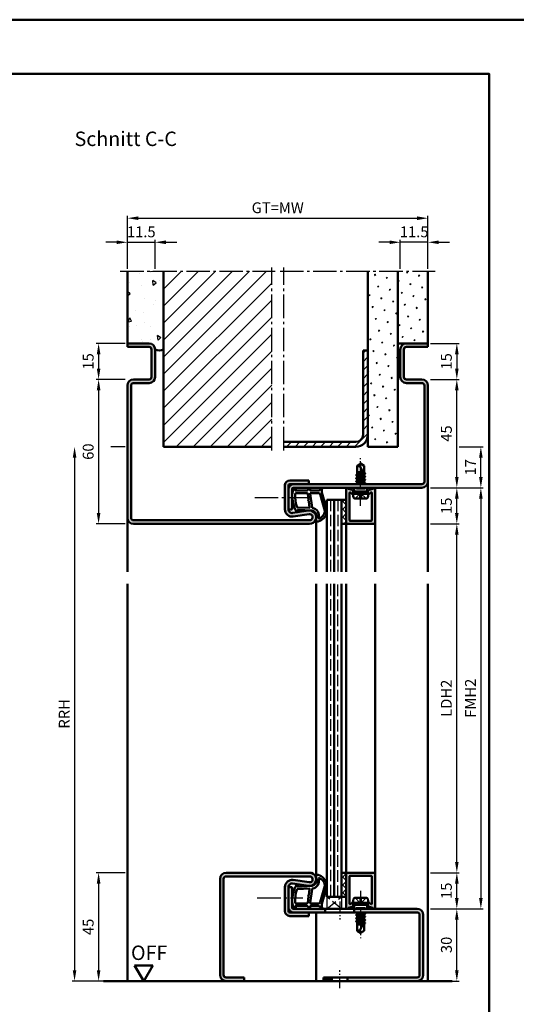
# Model space of a CAD drawing. Units: millimetres. Extents: x 0 to 5670, y -31 to 668.
# Drawn here: x 2617 to 2824, y 259 to 668 of the extents above; entities that cross this region are included whole.
import ezdxf

# ---------------------------------------------------------------- set-up
doc = ezdxf.new("R2010")
doc.units = ezdxf.units.MM
for name, pattern in [('AM_DIN_F_W050', [6.25, 4.75, -1.5]), ('AM_DIN_G_W050', [13.75, 9.75, -1.5, 1, -1.5]), ('AM_DIN_G_W050x2', [6.875, 4.75, -0.875, 0.375, -0.875])]:
    doc.linetypes.add(name, pattern=pattern)
for name, color, linetype, lineweight in [('AM_0', 7, 'Continuous', 50), ('AM_1', 14, 'Continuous', 50), ('AM_3', 6, 'AM_DIN_F_W050', 25), ('AM_5', 3, 'Continuous', 25), ('AM_7', 4, 'AM_DIN_G_W050', 25), ('AM_8', 1, 'Continuous', 25), ('AM_BOR', 7, 'Continuous', 50)]:
    doc.layers.add(name, color=color, linetype=linetype, lineweight=lineweight)
doc.layers.add('AM_12', color=7, linetype='Continuous', lineweight=50, plot=False)
doc.styles.get("Standard").update_dxf_attribs({"font": 'ISOCP.SHX'})
doc.dimstyles.new('AM_DIN$0', dxfattribs={"dimtxt": 4.5, "dimasz": 4.5, "dimexe": 1, "dimexo": 1, "dimgap": 1.5, "dimtad": 1, "dimdsep": 46, "dimtxsty": 'Standard', "dimcen": 0, "dimclrd": 256, "dimclre": 256, "dimclrt": 2, "dimazin": 2, "dimtp": 0.1, "dimtm": 0.1, "dimtfac": 0.71, "dimtmove": 0, "dimatfit": 3, "dimfxl": 0, "dimlwd": -1, "dimlwe": -1, "dimarcsym": 0})
pattern_1 = [(135, (825.9464, 1020.9957), (-1.6263456, -1.6263456), []), (225, (825.9464, 1020.9957), (1.6263456, -1.6263456), [])]
pattern_2 = [(45, (825.9464, 352.7457), (-1.314801, 4.906903), [0.635, -4.445]), (135, (826.171, 352.9702), (-4.9069032, 1.3148007), [0.3175, -8.481318]), (135, (826.227, 353.0263), (-4.9069032, 1.3148007), [0.254, -8.544818]), (135, (826.1148, 352.914), (-4.9069032, 1.3148007), [0.254, -8.544818]), (105, (826.283, 353.0824), (-4.906903, 1.314801), [0.2032, -4.8768]), (165, (826.0586, 352.858), (-3.592102, -3.592102), [0.2032, -4.8768])]

# ---------------------------------------------------------------- blocks, each defined once
blk = doc.blocks.new('*D324')
at = {"layer": 'AM_5', "linetype": 'ByBlock'}
for p, q in [((2661, 313.75), (2649, 313.75)), ((2650, 309.25), (2650, 273.25)), ((2661, 268.75), (2649, 268.75))]:
    blk.add_line(p, q, dxfattribs=at)
at = {"layer": 'AM_5'}
for points in [[(2649.25, 309.25), (2650.75, 309.25), (2650, 313.75)], [(2649.25, 273.25), (2650.75, 273.25), (2650, 268.75)]]:
    blk.add_solid(points, dxfattribs=at)
at = {"layer": 'Defpoints', "color": 0}
for p in [(2662, 313.75), (2650, 268.75), (2662, 268.75)]:
    blk.add_point(p, dxfattribs=at)
at = {"layer": 'AM_5', "color": 2, "insert": (2646.25, 291.25), "char_height": 4.5, "attachment_point": 5, "rotation": 90}
blk.add_mtext('45', dxfattribs=at)
blk = doc.blocks.new('*D325')
at = {"layer": 'AM_5', "linetype": 'ByBlock'}
for p, q in [((2788, 298.75), (2800, 298.75)), ((2799, 273.25), (2799, 294.25)), ((2788, 268.75), (2800, 268.75))]:
    blk.add_line(p, q, dxfattribs=at)
at = {"layer": 'AM_5'}
for points in [[(2798.25, 294.25), (2799.75, 294.25), (2799, 298.75)], [(2798.25, 273.25), (2799.75, 273.25), (2799, 268.75)]]:
    blk.add_solid(points, dxfattribs=at)
at = {"layer": 'Defpoints', "color": 0}
for p in [(2787, 298.75), (2799, 298.75), (2787, 268.75)]:
    blk.add_point(p, dxfattribs=at)
at = {"layer": 'AM_5', "color": 2, "insert": (2795.25, 283.75), "char_height": 4.5, "attachment_point": 5, "rotation": 90}
blk.add_mtext('30', dxfattribs=at)
blk = doc.blocks.new('*D326')
at = {"layer": 'AM_5', "linetype": 'ByBlock'}
for p, q in [((2788, 313.75), (2800, 313.75)), ((2799, 303.25), (2799, 309.25)), ((2788, 298.75), (2800, 298.75))]:
    blk.add_line(p, q, dxfattribs=at)
at = {"layer": 'AM_5'}
for points in [[(2798.25, 309.25), (2799.75, 309.25), (2799, 313.75)], [(2798.25, 303.25), (2799.75, 303.25), (2799, 298.75)]]:
    blk.add_solid(points, dxfattribs=at)
at = {"layer": 'Defpoints', "color": 0}
for p in [(2787, 313.75), (2799, 313.75), (2787, 298.75)]:
    blk.add_point(p, dxfattribs=at)
at = {"layer": 'AM_5', "color": 2, "insert": (2795.25, 306.25), "char_height": 4.5, "attachment_point": 5, "rotation": 90}
blk.add_mtext('15', dxfattribs=at)
blk = doc.blocks.new('*D327')
at = {"layer": 'AM_5', "linetype": 'ByBlock'}
for p, q in [((2788, 458.75), (2800, 458.75)), ((2799, 318.25), (2799, 454.25)), ((2788, 313.75), (2800, 313.75))]:
    blk.add_line(p, q, dxfattribs=at)
at = {"layer": 'AM_5'}
for points in [[(2798.25, 454.25), (2799.75, 454.25), (2799, 458.75)], [(2798.25, 318.25), (2799.75, 318.25), (2799, 313.75)]]:
    blk.add_solid(points, dxfattribs=at)
at = {"layer": 'Defpoints', "color": 0}
for p in [(2787, 458.75), (2799, 458.75), (2787, 313.75)]:
    blk.add_point(p, dxfattribs=at)
at = {"layer": 'AM_5', "color": 2, "insert": (2795.22, 386.25), "char_height": 4.5, "attachment_point": 5, "rotation": 90}
blk.add_mtext('LDH2', dxfattribs=at)
blk = doc.blocks.new('*D328')
at = {"layer": 'AM_5', "linetype": 'ByBlock'}
for p, q in [((2788, 473.75), (2810, 473.75)), ((2809, 469.25), (2809, 303.25)), ((2788, 298.75), (2810, 298.75))]:
    blk.add_line(p, q, dxfattribs=at)
at = {"layer": 'AM_5'}
for points in [[(2808.25, 469.25), (2809.75, 469.25), (2809, 473.75)], [(2808.25, 303.25), (2809.75, 303.25), (2809, 298.75)]]:
    blk.add_solid(points, dxfattribs=at)
at = {"layer": 'Defpoints', "color": 0}
for p in [(2787, 473.75), (2787, 298.75), (2809, 298.75)]:
    blk.add_point(p, dxfattribs=at)
at = {"layer": 'AM_5', "color": 2, "insert": (2805.25, 386.25), "char_height": 4.5, "attachment_point": 5, "rotation": 90}
blk.add_mtext('FMH2', dxfattribs=at)
blk = doc.blocks.new('DIN_A3_BOS')
at = {"layer": 'AM_12'}
blk.add_lwpolyline([(0, 0), (420, 0), (420, 297), (0, 297)], close=True, dxfattribs=at)
at = {"layer": 'AM_BOR'}
blk.add_lwpolyline([(20, 10), (410, 10), (410, 287), (20, 287)], close=True, dxfattribs=at)
blk = doc.blocks.new('*D353')
at = {"layer": 'AM_5', "linetype": 'ByBlock'}
for p, q in [((2661, 518.75), (2649, 518.75)), ((2650, 514.25), (2650, 463.25)), ((2661, 458.75), (2649, 458.75))]:
    blk.add_line(p, q, dxfattribs=at)
at = {"layer": 'AM_5'}
for points in [[(2649.25, 514.25), (2650.75, 514.25), (2650, 518.75)], [(2649.25, 463.25), (2650.75, 463.25), (2650, 458.75)]]:
    blk.add_solid(points, dxfattribs=at)
at = {"layer": 'Defpoints', "color": 0}
for p in [(2662, 518.75), (2650, 458.75), (2662, 458.75)]:
    blk.add_point(p, dxfattribs=at)
at = {"layer": 'AM_5', "color": 2, "insert": (2646.25, 488.75), "char_height": 4.5, "attachment_point": 5, "rotation": 90}
blk.add_mtext('60', dxfattribs=at)
blk = doc.blocks.new('*D341')
at = {"layer": 'AM_5', "linetype": 'ByBlock'}
for p, q in [((2788, 473.75), (2800, 473.75)), ((2799, 463.25), (2799, 469.25)), ((2788, 458.75), (2800, 458.75))]:
    blk.add_line(p, q, dxfattribs=at)
at = {"layer": 'AM_5'}
for points in [[(2798.25, 469.25), (2799.75, 469.25), (2799, 473.75)], [(2798.25, 463.25), (2799.75, 463.25), (2799, 458.75)]]:
    blk.add_solid(points, dxfattribs=at)
at = {"layer": 'Defpoints', "color": 0}
for p in [(2787, 473.75), (2799, 473.75), (2787, 458.75)]:
    blk.add_point(p, dxfattribs=at)
at = {"layer": 'AM_5', "color": 2, "insert": (2795.25, 466.25), "char_height": 4.5, "attachment_point": 5, "rotation": 90}
blk.add_mtext('15', dxfattribs=at)
blk = doc.blocks.new('*D342')
at = {"layer": 'AM_5', "linetype": 'ByBlock'}
for p, q in [((2788, 518.75), (2800, 518.75)), ((2799, 478.25), (2799, 514.25)), ((2788, 473.75), (2800, 473.75))]:
    blk.add_line(p, q, dxfattribs=at)
at = {"layer": 'AM_5'}
for points in [[(2798.25, 514.25), (2799.75, 514.25), (2799, 518.75)], [(2798.25, 478.25), (2799.75, 478.25), (2799, 473.75)]]:
    blk.add_solid(points, dxfattribs=at)
at = {"layer": 'Defpoints', "color": 0}
for p in [(2787, 518.75), (2799, 518.75), (2787, 473.75)]:
    blk.add_point(p, dxfattribs=at)
at = {"layer": 'AM_5', "color": 2, "insert": (2795.25, 496.25), "char_height": 4.5, "attachment_point": 5, "rotation": 90}
blk.add_mtext('45', dxfattribs=at)
blk = doc.blocks.new('*D343')
at = {"layer": 'AM_5', "linetype": 'ByBlock'}
for p, q in [((2800, 490.75), (2810, 490.75)), ((2809, 478.25), (2809, 486.25)), ((2788, 473.75), (2810, 473.75))]:
    blk.add_line(p, q, dxfattribs=at)
at = {"layer": 'AM_5'}
for points in [[(2808.25, 486.25), (2809.75, 486.25), (2809, 490.75)], [(2808.25, 478.25), (2809.75, 478.25), (2809, 473.75)]]:
    blk.add_solid(points, dxfattribs=at)
at = {"layer": 'Defpoints', "color": 0}
for p in [(2799, 490.75), (2809, 490.75), (2787, 473.75)]:
    blk.add_point(p, dxfattribs=at)
at = {"layer": 'AM_5', "color": 2, "insert": (2805.25, 482.25), "char_height": 4.5, "attachment_point": 5, "rotation": 90}
blk.add_mtext('17', dxfattribs=at)
blk = doc.blocks.new('*D354')
at = {"layer": 'AM_5', "linetype": 'ByBlock'}
for p, q in [((2661, 490.75), (2655.06, 490.75)), ((2640, 486.25), (2640, 273.25)), ((2661, 268.75), (2639, 268.75))]:
    blk.add_line(p, q, dxfattribs=at)
at = {"layer": 'AM_5'}
for points in [[(2639.25, 486.25), (2640.75, 486.25), (2640, 490.75)], [(2639.25, 273.25), (2640.75, 273.25), (2640, 268.75)]]:
    blk.add_solid(points, dxfattribs=at)
at = {"layer": 'Defpoints', "color": 0}
for p in [(2662, 490.75), (2640, 268.75), (2662, 268.75)]:
    blk.add_point(p, dxfattribs=at)
at = {"layer": 'AM_5', "color": 2, "insert": (2636.25, 379.75), "char_height": 4.5, "attachment_point": 5, "rotation": 90}
blk.add_mtext('RRH', dxfattribs=at)
blk = doc.blocks.new('*D350')
at = {"layer": 'AM_5', "linetype": 'ByBlock'}
for p, q in [((2661, 533.75), (2649, 533.75)), ((2650, 529.25), (2650, 523.25)), ((2661, 518.75), (2649, 518.75))]:
    blk.add_line(p, q, dxfattribs=at)
at = {"layer": 'AM_5'}
for points in [[(2649.25, 529.25), (2650.75, 529.25), (2650, 533.75)], [(2649.25, 523.25), (2650.75, 523.25), (2650, 518.75)]]:
    blk.add_solid(points, dxfattribs=at)
at = {"layer": 'Defpoints', "color": 0}
for p in [(2662, 533.75), (2650, 518.75), (2662, 518.75)]:
    blk.add_point(p, dxfattribs=at)
at = {"layer": 'AM_5', "color": 2, "insert": (2646.25, 526.25), "char_height": 4.5, "attachment_point": 5, "rotation": 90}
blk.add_mtext('15', dxfattribs=at)
blk = doc.blocks.new('*D331')
at = {"layer": 'AM_5', "linetype": 'ByBlock'}
for p, q in [((2788, 533.75), (2800, 533.75)), ((2799, 529.25), (2799, 523.25)), ((2788, 518.75), (2800, 518.75))]:
    blk.add_line(p, q, dxfattribs=at)
at = {"layer": 'AM_5'}
for points in [[(2798.25, 529.25), (2799.75, 529.25), (2799, 533.75)], [(2798.25, 523.25), (2799.75, 523.25), (2799, 518.75)]]:
    blk.add_solid(points, dxfattribs=at)
at = {"layer": 'Defpoints', "color": 0}
for p in [(2787, 533.75), (2787, 518.75), (2799, 518.75)]:
    blk.add_point(p, dxfattribs=at)
at = {"layer": 'AM_5', "color": 2, "insert": (2795.25, 526.25), "char_height": 4.5, "attachment_point": 5, "rotation": 90}
blk.add_mtext('15', dxfattribs=at)
blk = doc.blocks.new('*D332')
at = {"layer": 'AM_5', "linetype": 'ByBlock'}
for p, q in [((2657.5, 575.75), (2653, 575.75)), ((2662, 564.75), (2662, 576.75)), ((2662, 575.75), (2673.5, 575.75)), ((2673.5, 564.75), (2673.5, 576.75)), ((2678, 575.75), (2682.5, 575.75))]:
    blk.add_line(p, q, dxfattribs=at)
at = {"layer": 'AM_5'}
for points in [[(2657.5, 576.5), (2657.5, 575), (2662, 575.75)], [(2678, 576.5), (2678, 575), (2673.5, 575.75)]]:
    blk.add_solid(points, dxfattribs=at)
at = {"layer": 'Defpoints', "color": 0}
for p in [(2673.5, 575.75), (2662, 563.75), (2673.5, 563.75)]:
    blk.add_point(p, dxfattribs=at)
at = {"layer": 'AM_5', "color": 2, "insert": (2667.75, 579.5), "char_height": 4.5, "attachment_point": 5}
blk.add_mtext('11.5', dxfattribs=at)
blk = doc.blocks.new('*D351')
at = {"layer": 'AM_5', "linetype": 'ByBlock'}
for p, q in [((2771, 575.75), (2766.5, 575.75)), ((2775.5, 564.75), (2775.5, 576.75)), ((2787, 575.75), (2775.5, 575.75)), ((2787, 564.75), (2787, 576.75)), ((2791.5, 575.75), (2796, 575.75))]:
    blk.add_line(p, q, dxfattribs=at)
at = {"layer": 'AM_5'}
for points in [[(2771, 576.5), (2771, 575), (2775.5, 575.75)], [(2791.5, 576.5), (2791.5, 575), (2787, 575.75)]]:
    blk.add_solid(points, dxfattribs=at)
at = {"layer": 'Defpoints', "color": 0}
for p in [(2775.5, 575.75), (2775.5, 563.75), (2787, 563.75)]:
    blk.add_point(p, dxfattribs=at)
at = {"layer": 'AM_5', "color": 2, "insert": (2781.25, 579.5), "char_height": 4.5, "attachment_point": 5}
blk.add_mtext('11.5', dxfattribs=at)
blk = doc.blocks.new('*D352')
at = {"layer": 'AM_5', "linetype": 'ByBlock'}
for p, q in [((2662, 564.75), (2662, 586.75)), ((2666.5, 585.75), (2782.5, 585.75)), ((2787, 564.75), (2787, 586.75))]:
    blk.add_line(p, q, dxfattribs=at)
at = {"layer": 'AM_5'}
for points in [[(2666.5, 586.5), (2666.5, 585), (2662, 585.75)], [(2782.5, 586.5), (2782.5, 585), (2787, 585.75)]]:
    blk.add_solid(points, dxfattribs=at)
at = {"layer": 'Defpoints', "color": 0}
for p in [(2787, 585.75), (2662, 563.75), (2787, 563.75)]:
    blk.add_point(p, dxfattribs=at)
at = {"layer": 'AM_5', "color": 2, "insert": (2724.5, 589.51), "char_height": 4.5, "attachment_point": 5}
blk.add_mtext('GT=MW', dxfattribs=at)
blk = doc.blocks.new('OFF Symbol ab Maßstab 1 2')
at = {"layer": 'AM_0'}
for p, q in [((3.75, 6.5), (-3.75, 6.5)), ((0, 0), (-3.75, 6.5)), ((0, 0), (3.75, 6.5))]:
    blk.add_line(p, q, dxfattribs=at)
at = {"layer": 'AM_0', "insert": (-5.28, 14.73), "char_height": 6, "width": 18.8759, "attachment_point": 1}
blk.add_mtext('OFF', dxfattribs=at)

msp = doc.modelspace()

# ---------------------------------------------------------------- hatches: boundary and pattern name
at = {"layer": 'AM_8'}
h = msp.add_hatch(dxfattribs=at)
h.set_pattern_fill('AR-CONC', color=256, scale=0.1, angle=45)
h.set_pattern_definition([(95, (825.946, 352.746), (14.00947, 11.75534), [1.905, -20.955]), (40, (825.946, 352.746), (-16.00185, 11.01767), [1.524, -16.76406]), (145.4514, (827.114, 353.725), (-1.99238, 22.77301), [1.619, -17.80902]), (91.1842, (822.354, 356.338), (22.14102, 16.19534), [2.8575, -31.4325]), (141.6356, (824.2, 357.687), (-0.70866, 34.28268), [2.4285, -26.71356]), (36.1842, (822.354, 356.338), (-0.70866, 34.28268), [2.286, -25.14597]), (66, (825.048, 357.236), (17.952, 3.48951), [1.905, -20.955]), (11, (825.048, 357.236), (-8.654, 17.39412), [1.524, -16.764]), (116.4514, (826.544, 357.527), (9.298, 20.88363), [1.619, -17.809]), (82.5, (825.9464, 352.746), (-5.760547, 6.197341), [0, -16.5608, 0, -17.018, 0, -16.8275]), (52.5, (825.946, 352.746), (-2.358973, 11.8087), [0, -9.7028, 0, -16.1798, 0, -6.4135]), (12.5, (821.941, 348.7405), (9.992786, 9.18262), [0, -6.35, 0, -19.812, 0, -26.289]), (2.5, (820.145, 346.944), (8.67639, 12.27224), [0, -8.255, 0, -13.1572, 0, -18.669])])
h.paths.add_polyline_path([(2662, 533.75), (2671, 533.75, -0.4142136), (2673.5, 531.25, 0.2857143), (2677, 531.25), (2677, 563.75), (2662, 563.75)])
h = msp.add_hatch(dxfattribs=at)
h.set_pattern_fill('_U', color=256, scale=5, angle=45, pattern_type=0)
h.set_pattern_definition([(45, (825.9464, 352.7457), (-3.535534, 3.535534), [])])
h.paths.add_polyline_path([(2722, 563.75), (2677, 563.75), (2677, 490.75), (2722, 490.75)])
h = msp.add_hatch(dxfattribs=at)
h.set_pattern_fill('SWAMP', color=256, scale=0.2, angle=45)
h.set_pattern_definition(pattern_2)
h.paths.add_polyline_path([(2774.5, 563.75), (2762, 563.75), (2762, 490.75), (2774.5, 490.75)])
h = msp.add_hatch(dxfattribs=at)
h.set_pattern_fill('SWAMP', color=256, scale=0.2, angle=45)
h.set_pattern_definition(pattern_2)
h.paths.add_polyline_path([(2787, 563.75), (2774.5, 563.75), (2774.5, 533.75), (2787, 533.75)])
h = msp.add_hatch(color=256, dxfattribs=at)
h.dxf.hatch_style = 1
h.paths.add_polyline_path([(2729.5, 476.75, 0.4142136), (2727.5, 474.75), (2727.5, 464.735, 0.4574018), (2730.934, 461.767), (2737.569, 462.737, -1.0753541), (2737.75, 460.25), (2664.5, 460.25, -0.4142136), (2663.5, 461.25), (2663.5, 516.25, -0.4142136), (2664.5, 517.25), (2671, 517.25, 0.4142136), (2673.5, 519.75), (2673.5, 531.25, 0.4142136), (2671, 533.75), (2662, 533.75), (2662, 532.25), (2671, 532.25, -0.4142136), (2672, 531.25), (2672, 519.75, -0.4142136), (2671, 518.75), (2664.5, 518.75, 0.4142136), (2662, 516.25), (2662, 461.25, 0.4142136), (2664.5, 458.75), (2737.75, 458.75, 1.0753541), (2737.352, 464.221), (2730.717, 463.251, -0.4574018), (2729, 464.735), (2729, 474.75, -0.4142136), (2729.5, 475.25), (2737.5, 475.25), (2737.5, 476.75)])
h = msp.add_hatch(color=256, dxfattribs=at)
h.dxf.hatch_style = 1
h.paths.add_polyline_path([(2731, 475.25, 0.4142136), (2729, 473.25), (2729, 464.75), (2730.5, 464.75), (2730.5, 473.25, -0.4142136), (2731, 473.75), (2784.5, 473.75, 0.4142136), (2787, 476.25), (2787, 516.25, 0.4142136), (2784.5, 518.75), (2778, 518.75, -0.4142136), (2777, 519.75), (2777, 531.25, -0.4142136), (2778, 532.25), (2787, 532.25), (2787, 533.75), (2778, 533.75, 0.4142136), (2775.5, 531.25), (2775.5, 519.75, 0.4142136), (2778, 517.25), (2784.5, 517.25, -0.4142136), (2785.5, 516.25), (2785.5, 476.25, -0.4142136), (2784.5, 475.25)])
h = msp.add_hatch(dxfattribs=at)
h.set_pattern_fill('_U', color=256, scale=2.5, angle=45, pattern_type=0)
h.set_pattern_definition([(45, (825.9464, 352.7457), (-1.767767, 1.767767), [])])
h.paths.add_polyline_path([(2762, 495.75), (2762, 530.75), (2760, 530.75), (2760, 495.75, -0.4142136), (2757, 492.75), (2727, 492.75), (2727, 490.75), (2757, 490.75, 0.4142136)])
h = msp.add_hatch(color=256, dxfattribs=at)
h.dxf.hatch_style = 1
h.paths.add_polyline_path([(2754.3, 471.479, -0.4931454), (2754.678, 471.769), (2754.786, 471.74, -0.23542), (2754.986, 471.563, 0.8242588), (2755.95, 471.75), (2755.95, 472.15, 0.1316525), (2755.883, 472.4), (2755.719, 472.684, 0.1989124), (2755.415, 472.917), (2753.979, 473.302, -0.2437621), (2753.775, 473.488, 0.837595), (2753, 473.35), (2753, 459.05, 0.4142136), (2753.3, 458.75), (2764.7, 458.75, 0.4142136), (2765, 459.05), (2765, 473.35, 0.837595), (2764.225, 473.488, -0.2437621), (2764.021, 473.302), (2762.585, 472.917, 0.1989124), (2762.281, 472.684), (2762.117, 472.4, 0.1316525), (2762.05, 472.15), (2762.05, 471.75, 0.8242588), (2763.014, 471.563, -0.23542), (2763.214, 471.74), (2763.322, 471.769, -0.4931454), (2763.7, 471.479), (2763.7, 460.35, -0.4142136), (2763.4, 460.05), (2754.6, 460.05, -0.4142136), (2754.3, 460.35)])
h = msp.add_hatch(dxfattribs=at)
h.set_pattern_fill('_U', color=256, scale=2.3, angle=135, double=1, pattern_type=0)
h.set_pattern_definition(pattern_1)
h.paths.add_polyline_path([(2753, 468.75), (2751, 468.75), (2751, 458.75), (2753, 458.75)])
h = msp.add_hatch(color=256, dxfattribs=at)
h.dxf.hatch_style = 1
h.paths.add_polyline_path([(2737.5, 297.25), (2731, 297.25), (2729.5, 297.25, -0.4142136), (2729, 297.75), (2729, 307.765, -0.4574018), (2730.717, 309.249), (2737.352, 308.279, 1.0753541), (2737.75, 313.75), (2703, 313.75, 0.4142136), (2700.5, 311.25), (2700.5, 271.25, 0.4142136), (2703, 268.75), (2710.5, 268.75), (2710.5, 270.25), (2703, 270.25, -0.4142136), (2702, 271.25), (2702, 311.25, -0.4142136), (2703, 312.25), (2737.75, 312.25, -1.0753541), (2737.569, 309.763), (2730.934, 310.733, 0.4574018), (2727.5, 307.765), (2727.5, 297.75, 0.4142136), (2729.5, 295.75), (2737.5, 295.75)])
h = msp.add_hatch(dxfattribs=at)
h.set_pattern_fill('_U', color=256, scale=2.3, angle=135, double=1, pattern_type=0)
h.set_pattern_definition(pattern_1)
h.paths.add_polyline_path([(2753, 313.75), (2751, 313.75), (2751, 303.75), (2753, 303.75)])
h = msp.add_hatch(color=256, dxfattribs=at)
h.dxf.hatch_style = 1
h.paths.add_polyline_path([(2754.3, 312.15, -0.4142136), (2754.6, 312.45), (2763.4, 312.45, -0.4142136), (2763.7, 312.15), (2763.7, 301.021, -0.4931454), (2763.322, 300.731), (2763.214, 300.76, -0.23542), (2763.014, 300.937, 0.8242588), (2762.05, 300.75), (2762.05, 300.35, 0.1316525), (2762.117, 300.1), (2762.281, 299.816, 0.1989124), (2762.585, 299.583), (2764.021, 299.198, -0.2437621), (2764.225, 299.012, 0.837595), (2765, 299.15), (2765, 313.45, 0.4142136), (2764.7, 313.75), (2753.3, 313.75, 0.4142136), (2753, 313.45), (2753, 299.15, 0.837595), (2753.775, 299.012, -0.2437621), (2753.979, 299.198), (2755.415, 299.583, 0.1989124), (2755.719, 299.816), (2755.883, 300.1, 0.1316525), (2755.95, 300.35), (2755.95, 300.75, 0.8242588), (2754.986, 300.937, -0.23542), (2754.786, 300.76), (2754.678, 300.731, -0.4931454), (2754.3, 301.021)])
h = msp.add_hatch(color=256, dxfattribs=at)
h.dxf.hatch_style = 1
h.paths.add_polyline_path([(2744.3, 297.25), (2744.3, 298.75), (2731, 298.75, -0.4142136), (2730.5, 299.25), (2730.5, 307.75), (2729, 307.75), (2729, 299.25, 0.4142136), (2731, 297.25)])
h = msp.add_hatch(color=256, dxfattribs=at)
h.dxf.hatch_style = 1
h.paths.add_polyline_path([(2782.5, 298.75), (2756.3, 298.75), (2756.3, 297.25), (2782.5, 297.25, -0.4142136), (2783.5, 296.25), (2783.5, 271.25, -0.4142136), (2782.5, 270.25), (2753.55, 270.25), (2753.55, 268.75), (2782.5, 268.75, 0.4142136), (2785, 271.25), (2785, 296.25, 0.4142136)])
h = msp.add_hatch(color=256, dxfattribs=at)
h.dxf.hatch_style = 1
h.paths.add_polyline_path([(2747.05, 270.25), (2743.5, 270.25), (2743.5, 268.75), (2747.05, 268.75)])

# ---------------------------------------------------------------- linework, layer by layer
at = {"layer": 'AM_0'}
for p, q in [((2662, 532.25), (2662, 563.75)), ((2677, 490.75), (2677, 563.75)), ((2762, 490.75), (2762, 563.75)), ((2774.5, 490.75), (2774.5, 563.75)), ((2787, 532.25), (2787, 563.75)), ((2671, 533.75), (2662, 533.75)), ((2671, 532.25), (2662, 532.25)), ((2774.5, 533.75), (2787, 533.75)), ((2778, 532.25), (2787, 532.25)), ((2672, 519.75), (2672, 531.25)), ((2673.5, 519.75), (2673.5, 531.25)), ((2760, 495.75), (2760, 530.75)), ((2762, 530.75), (2760, 530.75)), ((2775.5, 519.75), (2775.5, 531.25)), ((2777, 519.75), (2777, 531.25)), ((2662, 516.25), (2662, 461.25)), ((2663.5, 516.25), (2663.5, 461.25)), ((2671, 518.75), (2664.5, 518.75)), ((2671, 517.25), (2664.5, 517.25)), ((2778, 518.75), (2784.5, 518.75)), ((2778, 517.25), (2784.5, 517.25)), ((2785.5, 516.25), (2785.5, 476.25)), ((2787, 516.25), (2787, 476.25)), ((2757, 492.75), (2727, 492.75)), ((2677, 490.75), (2722, 490.75)), ((2727, 490.75), (2757, 490.75)), ((2762, 490.75), (2774.5, 490.75)), ((2759, 483.75), (2757.5, 482.849)), ((2757.5, 479.235), (2757.5, 482.849)), ((2759, 483.75), (2760.5, 482.849)), ((2760.5, 479.885), (2760.5, 482.849)), ((2760.894, 478.336), (2757.106, 478.969)), ((2757.13, 479.021), (2757.5, 479.235)), ((2757.13, 478.934), (2757.5, 478.721)), ((2757.5, 480.25), (2759.941, 480.25)), ((2760.201, 479.752), (2757.5, 480.203)), ((2757.5, 480.021), (2760.386, 479.395)), ((2757.5, 479.235), (2760.5, 478.585)), ((2760.5, 479.177), (2758.662, 482.706)), ((2758.813, 480.25), (2760.085, 479.975)), ((2760.87, 479.671), (2760.5, 479.885)), ((2760.87, 479.584), (2760.5, 479.371)), ((2760.5, 478.585), (2760.5, 479.371)), ((2760.87, 479.671), (2760.545, 479.859)), ((2727.5, 464.735), (2727.5, 474.75)), ((2729, 464.735), (2729, 474.75)), ((2729.5, 476.75), (2737.5, 476.75)), ((2784.5, 475.25), (2729.5, 475.25)), ((2737.5, 476.75), (2737.5, 475.25)), ((2760.894, 475.736), (2757.093, 476.369)), ((2760.894, 477.036), (2757.106, 477.669)), ((2757.118, 476.421), (2757.5, 476.642)), ((2757.118, 476.334), (2757.5, 476.114)), ((2757.13, 477.721), (2757.5, 477.935)), ((2757.13, 477.634), (2757.5, 477.421)), ((2757.354, 475.25), (2757.5, 475.335)), ((2757.5, 478.721), (2760.5, 478.071)), ((2757.5, 477.935), (2757.5, 478.721)), ((2757.5, 477.935), (2760.5, 477.285)), ((2757.5, 477.421), (2760.5, 476.771)), ((2757.5, 476.642), (2757.5, 477.421)), ((2757.5, 476.642), (2760.5, 475.985)), ((2757.5, 476.114), (2760.5, 475.471)), ((2757.5, 475.335), (2757.5, 476.114)), ((2757.5, 475.335), (2757.875, 475.25)), ((2760.87, 478.371), (2760.5, 478.585)), ((2760.87, 478.284), (2760.5, 478.071)), ((2760.5, 477.285), (2760.5, 478.071)), ((2760.87, 477.071), (2760.5, 477.285)), ((2760.87, 476.984), (2760.5, 476.771)), ((2760.5, 475.985), (2760.5, 476.771)), ((2760.87, 475.771), (2760.5, 475.985)), ((2760.87, 475.684), (2760.5, 475.471)), ((2760.5, 475.25), (2760.5, 475.471)), ((2730.5, 473.25), (2730.5, 464.75)), ((2784.5, 473.75), (2731, 473.75)), ((2753, 473.35), (2753, 458.75)), ((2753.979, 473.302), (2755.415, 472.917)), ((2754.3, 460.35), (2754.3, 471.479)), ((2754.678, 471.769), (2754.786, 471.74)), ((2755.883, 472.4), (2755.719, 472.684)), ((2755.75, 471.25), (2756.27, 472.15)), ((2762.25, 471.25), (2755.75, 471.25)), ((2755.75, 471.25), (2756.07, 469.652)), ((2755.95, 472.15), (2755.95, 471.75)), ((2756.27, 472.15), (2756.27, 473.75)), ((2761.73, 472.15), (2756.27, 472.15)), ((2761.73, 472.15), (2761.73, 473.75)), ((2762.25, 471.25), (2761.73, 472.15)), ((2762.25, 471.25), (2761.93, 469.652)), ((2762.05, 472.15), (2762.05, 471.75)), ((2762.117, 472.4), (2762.281, 472.684)), ((2764.021, 473.302), (2762.585, 472.917)), ((2763.322, 471.769), (2763.214, 471.74)), ((2763.7, 460.35), (2763.7, 471.479)), ((2765, 459.05), (2765, 473.35)), ((2745, 468.75), (2745, 438.75)), ((2745, 468.75), (2753, 468.75)), ((2748, 468.75), (2748, 438.75)), ((2751, 468.75), (2751, 438.75)), ((2756.56, 469.25), (2761.44, 469.25)), ((2729, 464.75), (2730.5, 464.75)), ((2730.717, 463.251), (2737.352, 464.221)), ((2730.934, 461.767), (2737.569, 462.737)), ((2664.5, 460.25), (2737.75, 460.25)), ((2664.5, 458.75), (2737.75, 458.75)), ((2751, 458.75), (2753, 458.75)), ((2753.3, 458.75), (2764.7, 458.75)), ((2763.4, 460.05), (2754.6, 460.05)), ((2745, 433.75), (2745, 303.75)), ((2748, 303.75), (2748, 433.75)), ((2751, 303.75), (2751, 433.75)), ((2700.5, 311.25), (2700.5, 271.25)), ((2702, 311.25), (2702, 271.25)), ((2703, 313.75), (2737.75, 313.75)), ((2703, 312.25), (2737.75, 312.25)), ((2751, 313.75), (2753, 313.75)), ((2753, 299.15), (2753, 313.75)), ((2753.3, 313.75), (2764.7, 313.75)), ((2754.3, 312.15), (2754.3, 301.021)), ((2763.4, 312.45), (2754.6, 312.45)), ((2763.7, 312.15), (2763.7, 301.021)), ((2765, 313.45), (2765, 299.15)), ((2727.5, 297.75), (2727.5, 307.765)), ((2729, 297.75), (2729, 307.765)), ((2729, 307.75), (2730.5, 307.75)), ((2730.5, 299.25), (2730.5, 307.75)), ((2730.717, 309.249), (2737.352, 308.279)), ((2730.934, 310.733), (2737.569, 309.763)), ((2745, 303.75), (2753, 303.75)), ((2755.75, 301.25), (2756.07, 302.848)), ((2756.56, 303.25), (2761.44, 303.25)), ((2762.25, 301.25), (2761.93, 302.848)), ((2731, 298.75), (2782.5, 298.75)), ((2744.3, 297.25), (2744.3, 298.75)), ((2753.979, 299.198), (2755.415, 299.583)), ((2754.678, 300.731), (2754.786, 300.76)), ((2755.883, 300.1), (2755.719, 299.816)), ((2755.75, 301.25), (2756.27, 300.35)), ((2755.75, 301.25), (2762.25, 301.25)), ((2755.95, 300.35), (2755.95, 300.75)), ((2761.73, 300.35), (2756.27, 300.35)), ((2756.27, 300.35), (2756.27, 298.75)), ((2756.3, 297.25), (2756.3, 298.75)), ((2762.25, 301.25), (2761.73, 300.35)), ((2761.73, 300.35), (2761.73, 298.75)), ((2762.05, 300.35), (2762.05, 300.75)), ((2762.117, 300.1), (2762.281, 299.816)), ((2764.021, 299.198), (2762.585, 299.583)), ((2763.322, 300.731), (2763.214, 300.76)), ((2782.5, 297.25), (2729.5, 297.25)), ((2729.5, 295.75), (2737.5, 295.75)), ((2737.5, 295.75), (2737.5, 297.25)), ((2760.894, 296.764), (2757.093, 296.131)), ((2760.894, 295.464), (2757.106, 294.831)), ((2757.118, 296.166), (2757.5, 296.386)), ((2757.118, 296.079), (2757.5, 295.858)), ((2757.13, 294.866), (2757.5, 295.079)), ((2757.13, 294.779), (2757.5, 294.565)), ((2757.354, 297.25), (2757.5, 297.165)), ((2757.5, 297.165), (2757.875, 297.25)), ((2757.5, 297.165), (2757.5, 296.386)), ((2757.5, 296.386), (2760.5, 297.029)), ((2757.5, 295.858), (2760.5, 296.515)), ((2757.5, 295.858), (2757.5, 295.079)), ((2757.5, 295.079), (2760.5, 295.729)), ((2757.5, 294.565), (2760.5, 295.215)), ((2760.5, 297.25), (2760.5, 297.029)), ((2760.87, 296.816), (2760.5, 297.029)), ((2760.87, 296.729), (2760.5, 296.515)), ((2760.5, 296.515), (2760.5, 295.729)), ((2760.87, 295.516), (2760.5, 295.729)), ((2760.87, 295.429), (2760.5, 295.215)), ((2760.5, 295.215), (2760.5, 294.429)), ((2783.5, 296.25), (2783.5, 271.25)), ((2785, 296.25), (2785, 271.25)), ((2760.894, 294.164), (2757.106, 293.531)), ((2757.13, 293.566), (2757.5, 293.779)), ((2757.13, 293.479), (2757.5, 293.265)), ((2757.5, 294.565), (2757.5, 293.779)), ((2757.5, 293.779), (2760.5, 294.429)), ((2757.5, 293.265), (2760.5, 293.915)), ((2757.5, 293.265), (2757.5, 289.651)), ((2757.5, 292.479), (2760.386, 293.105)), ((2760.201, 292.748), (2757.5, 292.297)), ((2757.5, 292.25), (2759.941, 292.25)), ((2760.5, 293.323), (2758.662, 289.794)), ((2758.813, 292.25), (2760.085, 292.525)), ((2760.87, 294.216), (2760.5, 294.429)), ((2760.87, 294.129), (2760.5, 293.915)), ((2760.5, 293.915), (2760.5, 293.129)), ((2760.87, 292.916), (2760.5, 293.129)), ((2760.87, 292.829), (2760.5, 292.615)), ((2760.5, 292.615), (2760.5, 289.651)), ((2760.87, 292.829), (2760.545, 292.641)), ((2759, 288.75), (2757.5, 289.651)), ((2759, 288.75), (2760.5, 289.651)), ((2703, 270.25), (2710.5, 270.25)), ((2710.5, 270.25), (2710.5, 268.75)), ((2743.5, 270.25), (2782.5, 270.25)), ((2743.5, 270.25), (2743.5, 268.75)), ((2747.05, 270.25), (2747.05, 268.75)), ((2753.55, 270.25), (2753.55, 268.75)), ((2652, 268.75), (2797, 268.75))]:
    msp.add_line(p, q, dxfattribs=at)
for centre, radius, start, end in [((2671, 531.25), 2.5, 0, 90), ((2671, 531.25), 1, 0, 90), ((2778, 531.25), 2.5, 90, 180), ((2778, 531.25), 1, 90, 180), ((2675.25, 534.063), 3.313, 238.10921, 301.89079), ((2671, 519.75), 1, 270, 0), ((2671, 519.75), 2.5, 270, 0), ((2778, 519.75), 2.5, 180, 270), ((2778, 519.75), 1, 180, 270), ((2664.5, 516.25), 2.5, 90, 180), ((2664.5, 516.25), 1, 90, 180), ((2784.5, 516.25), 2.5, 0, 90), ((2784.5, 516.25), 1, 0, 90), ((2757, 495.75), 5, 270, 0), ((2757, 495.75), 3, 270, 0), ((2758.287, 484.464), 1.797, 244.0111, 282.02222), ((2760.986, 482.529), 2.331, 148.42638, 175.64327), ((2757.155, 478.978), 0.05, 120, 240), ((2760.845, 479.628), 0.05, 300, 60), ((2729.5, 474.75), 2, 90, 180), ((2731, 473.25), 2, 90, 180), ((2729.5, 474.75), 0.5, 90, 180), ((2757.143, 476.378), 0.05, 120, 240), ((2757.155, 477.678), 0.05, 120, 240), ((2760.845, 478.328), 0.05, 300, 60), ((2760.845, 477.028), 0.05, 300, 60), ((2760.845, 475.728), 0.05, 300, 60), ((2784.5, 476.25), 2.5, 270, 0), ((2784.5, 476.25), 1, 270, 0), ((2731, 473.25), 0.5, 90, 180), ((2753.4, 473.35), 0.4, 20.2025, 180), ((2754.057, 473.592), 0.3, 200.2025, 255), ((2754.6, 471.479), 0.3, 75, 180), ((2754.708, 471.45), 0.3, 22.01059, 75), ((2755.45, 471.75), 0.5, 202.01059, 0), ((2755.286, 472.434), 0.5, 30, 75), ((2755.45, 472.15), 0.5, 0, 30), ((2762.55, 472.15), 0.5, 150, 180), ((2762.55, 471.75), 0.5, 180, 337.98941), ((2762.714, 472.434), 0.5, 105, 150), ((2763.292, 471.45), 0.3, 105, 157.98941), ((2763.4, 471.479), 0.3, 0, 105), ((2763.943, 473.592), 0.3, 285, 339.7975), ((2764.6, 473.35), 0.4, 0, 159.7975), ((2756.56, 469.75), 0.5, 191.30993, 270), ((2761.44, 469.75), 0.5, 270, 348.69007), ((2730.5, 464.735), 3, 180, 278.31776), ((2730.5, 464.735), 1.5, 180, 278.31776), ((2737.75, 461.5), 2.75, 270, 98.31776), ((2737.75, 461.5), 1.25, 270, 98.31776), ((2664.5, 461.25), 2.5, 180, 270), ((2664.5, 461.25), 1, 180, 270), ((2753.3, 459.05), 0.3, 180, 270), ((2754.6, 460.35), 0.3, 180, 270), ((2763.4, 460.35), 0.3, 270, 0), ((2764.7, 459.05), 0.3, 270, 0), ((2703, 311.25), 2.5, 90, 180), ((2703, 311.25), 1, 90, 180), ((2737.75, 311), 2.75, 261.68224, 90), ((2737.75, 311), 1.25, 261.68224, 90), ((2753.3, 313.45), 0.3, 90, 180), ((2754.6, 312.15), 0.3, 90, 180), ((2763.4, 312.15), 0.3, 0, 90), ((2764.7, 313.45), 0.3, 0, 90), ((2730.5, 307.765), 3, 81.68224, 180), ((2730.5, 307.765), 1.5, 81.68224, 180), ((2756.56, 302.75), 0.5, 90, 168.69007), ((2761.44, 302.75), 0.5, 11.30993, 90), ((2731, 299.25), 2, 180, 270), ((2731, 299.25), 0.5, 180, 270), ((2753.4, 299.15), 0.4, 180, 339.7975), ((2754.057, 298.908), 0.3, 105, 159.7975), ((2754.6, 301.021), 0.3, 180, 285), ((2754.708, 301.05), 0.3, 285, 337.98941), ((2755.45, 300.75), 0.5, 0, 157.98941), ((2755.286, 300.066), 0.5, 285, 330), ((2755.45, 300.35), 0.5, 330, 0), ((2762.55, 300.75), 0.5, 22.01059, 180), ((2762.55, 300.35), 0.5, 180, 210), ((2762.714, 300.066), 0.5, 210, 255), ((2763.292, 301.05), 0.3, 202.01059, 255), ((2763.4, 301.021), 0.3, 255, 0), ((2763.943, 298.908), 0.3, 20.2025, 75), ((2764.6, 299.15), 0.4, 200.2025, 0), ((2782.5, 296.25), 2.5, 0, 90), ((2729.5, 297.75), 2, 180, 270), ((2729.5, 297.75), 0.5, 180, 270), ((2757.143, 296.122), 0.05, 120, 240), ((2757.155, 294.822), 0.05, 120, 240), ((2760.845, 296.772), 0.05, 300, 60), ((2760.845, 295.472), 0.05, 300, 60), ((2782.5, 296.25), 1, 0, 90), ((2757.155, 293.522), 0.05, 120, 240), ((2760.845, 294.172), 0.05, 300, 60), ((2760.845, 292.872), 0.05, 300, 60), ((2758.287, 288.036), 1.797, 77.97778, 115.9889), ((2760.986, 289.971), 2.331, 184.35673, 211.57362), ((2703, 271.25), 2.5, 180, 270), ((2703, 271.25), 1, 180, 270), ((2782.5, 271.25), 1, 270, 0), ((2782.5, 271.25), 2.5, 270, 0)]:
    msp.add_arc(centre, radius, start, end, dxfattribs=at)
at = {"layer": 'AM_1'}
for p, q in [((2787, 476.25), (2787, 438.75)), ((2662, 461.25), (2662, 438.75)), ((2740.5, 461.5), (2740.5, 438.75)), ((2753, 458.75), (2753, 438.75)), ((2765, 459.05), (2765, 438.75)), ((2662, 433.75), (2662, 268.75)), ((2740.5, 311.25), (2740.5, 433.75)), ((2753, 433.75), (2753, 313.75)), ((2765, 433.75), (2765, 313.45)), ((2787, 433.75), (2787, 268.75)), ((2740.5, 297.25), (2740.5, 268.75))]:
    msp.add_line(p, q, dxfattribs=at)
for points in [[(2731.45, 473.6, -0.8225617), (2732.002, 473.397), (2731.828, 472.547), (2736.795, 472.547), (2737.669, 473.669, -0.7467354), (2737.991, 473.574), (2738.006, 472.547), (2741.455, 472.547, 0.2039215), (2741.816, 472.701), (2742.762, 473.688, -0.8105302), (2743.094, 473.481), (2743.059, 473.382, 0.1645), (2742.87, 471.708), (2744.958, 464.402, -0.0661149), (2744.983, 463.555, -0.2820378), (2741.328, 459.693, -0.1590275), (2740.285, 459.791, -0.3764163), (2740.176, 460.032), (2740.655, 461.449, 0.3762127), (2738.86, 464.264), (2732.746, 464.544), (2732.922, 463.922, -0.7987948), (2732.315, 463.715, -0.1245897), (2730.507, 470.989, -0.1623187)], [(2732.244, 471.497), (2736.703, 471.497, -0.3782425), (2737.001, 471.235), (2737.371, 468.578, -0.236068), (2737.341, 468.493), (2737.233, 468.389, 0.5), (2737.253, 468.231), (2737.384, 468.156, -0.236068), (2737.433, 468.082), (2737.785, 465.52, -0.4511235), (2737.636, 465.351), (2732.881, 465.536, -0.3316729), (2732.402, 465.893, -0.0849517), (2731.744, 470.999, -0.4135048)], [(2738.23, 471.497), (2741.442, 471.497, -0.3015522), (2742.133, 471.039), (2744.081, 464.182, -0.0278584), (2744.106, 463.76, -0.2581461), (2741.751, 460.946, -0.6319644), (2741.517, 461.21, 0.4552489), (2738.993, 465.351, -0.3823944), (2738.792, 465.526), (2738.007, 471.245, -0.4511235)], [(2731.45, 298.9, 0.8225617), (2732.002, 299.103), (2731.828, 299.953), (2736.795, 299.953), (2737.669, 298.831, 0.7467354), (2737.991, 298.926), (2738.006, 299.953), (2741.455, 299.953, -0.2039215), (2741.816, 299.799), (2742.762, 298.812, 0.8105302), (2743.094, 299.019), (2743.059, 299.118, -0.1645), (2742.87, 300.792), (2744.958, 308.098, 0.0661149), (2744.983, 308.945, 0.2820378), (2741.328, 312.807, 0.1590275), (2740.285, 312.709, 0.3764163), (2740.176, 312.468), (2740.655, 311.051, -0.3762127), (2738.86, 308.236), (2732.746, 307.956), (2732.922, 308.578, 0.7987948), (2732.315, 308.785, 0.1245897), (2730.507, 301.511, 0.1623187)], [(2738.23, 301.003), (2741.442, 301.003, 0.3015522), (2742.133, 301.461), (2744.081, 308.318, 0.0278584), (2744.106, 308.74, 0.2581461), (2741.751, 311.554, 0.6319644), (2741.517, 311.29, -0.4552489), (2738.993, 307.149, 0.3823944), (2738.792, 306.974), (2738.007, 301.255, 0.4511235)], [(2732.244, 301.003), (2736.703, 301.003, 0.3782425), (2737.001, 301.265), (2737.371, 303.922, 0.236068), (2737.341, 304.007), (2737.233, 304.111, -0.5), (2737.253, 304.269), (2737.384, 304.344, 0.236068), (2737.433, 304.418), (2737.785, 306.98, 0.4511235), (2737.636, 307.149), (2732.881, 306.964, 0.3316729), (2732.402, 306.607, 0.0849517), (2731.744, 301.501, 0.4135048)]]:
    msp.add_lwpolyline(points, format="xyb", close=True, dxfattribs=at)
at = {"layer": 'AM_3'}
for p, q in [((2756.7, 469.25), (2759, 471.55)), ((2757.27, 473.25), (2756.77, 473.75)), ((2757.27, 473.25), (2760.73, 473.25)), ((2757.5, 473.75), (2757.5, 473.25)), ((2758.67, 471.22), (2759.33, 471.22)), ((2758.67, 469.25), (2758.67, 471.22)), ((2761.3, 469.25), (2759, 471.55)), ((2759.33, 471.22), (2759.33, 469.25)), ((2760.5, 473.75), (2760.5, 473.25)), ((2760.73, 473.25), (2761.23, 473.75)), ((2746.5, 468.75), (2746.5, 438.75)), ((2749.5, 468.75), (2749.5, 438.75)), ((2746.5, 433.75), (2746.5, 303.75)), ((2749.5, 303.75), (2749.5, 433.75)), ((2745, 303.75), (2745, 298.75)), ((2745, 298.75), (2751, 303.75)), ((2751, 298.75), (2745, 303.75)), ((2751, 303.75), (2751, 298.75)), ((2756.7, 303.25), (2759, 300.95)), ((2758.67, 303.25), (2758.67, 301.28)), ((2761.3, 303.25), (2759, 300.95)), ((2759.33, 301.28), (2759.33, 303.25)), ((2757.27, 299.25), (2756.77, 298.75)), ((2757.27, 299.25), (2760.73, 299.25)), ((2757.5, 298.75), (2757.5, 299.25)), ((2758.67, 301.28), (2759.33, 301.28)), ((2760.5, 298.75), (2760.5, 299.25)), ((2760.73, 299.25), (2761.23, 298.75))]:
    msp.add_line(p, q, dxfattribs=at)
at = {"layer": 'AM_7'}
for p, q in [((2722, 489.25), (2722, 565.25)), ((2727, 489.25), (2727, 565.25)), ((2659, 563.75), (2723.5, 563.75)), ((2725.5, 563.75), (2790, 563.75)), ((2715, 469.75), (2740, 469.75)), ((2716.014, 303.358), (2735.014, 303.358))]:
    msp.add_line(p, q, dxfattribs=at)
at = {"layer": 'AM_7', "linetype": 'AM_DIN_G_W050x2'}
for p, q in [((2759, 466.25), (2759, 486.75)), ((2759, 306.25), (2759, 285.75)), ((2750.3, 301.75), (2750.3, 294.25)), ((2750.3, 265.75), (2750.3, 273.25))]:
    msp.add_line(p, q, dxfattribs=at)

# ---------------------------------------------------------------- block references
at = {"layer": 'AM_0', "lineweight": 0, "xscale": 2.25, "yscale": 2.25, "zscale": 2.25}
msp.add_blockref('DIN_A3_BOS', (1890, 0), dxfattribs=at)
at = {"layer": 'AM_0'}
msp.add_blockref('OFF Symbol ab Maßstab 1 2', (2668.75, 268.75), dxfattribs=at)

# ---------------------------------------------------------------- texts
at = {"layer": 'AM_0', "insert": (2640, 621.75), "char_height": 6, "width": 45, "attachment_point": 1}
msp.add_mtext('Schnitt C-C', dxfattribs=at)

# ---------------------------------------------------------------- dimensions: what is measured, and where the dimension line sits
at = {"layer": 'AM_5'}
dim = msp.add_linear_dim(base=(2787, 585.75), p1=(2662, 563.75), p2=(2787, 563.75), text='GT=MW', dimstyle='AM_DIN$0', dxfattribs=at)
dim.commit()
dim.dimension.update_dxf_attribs({"geometry": '*D352', "text_midpoint": (2724.5, 589.508)})
for base, p1, p2, picture, middle in [((2673.5, 575.75), (2662, 563.75), (2673.5, 563.75), '*D332', (2667.75, 579.5)), ((2775.5, 575.75), (2787, 563.75), (2775.5, 563.75), '*D351', (2781.25, 579.5))]:
    dim = msp.add_linear_dim(base=base, p1=p1, p2=p2, dimstyle='AM_DIN$0', dxfattribs=at)
    dim.commit()
    dim.dimension.update_dxf_attribs({"geometry": picture, "text_midpoint": middle})
for base, p1, p2, picture, middle in [((2650, 518.75), (2662, 533.75), (2662, 518.75), '*D350', (2646.25, 526.25)), ((2799, 518.75), (2787, 533.75), (2787, 518.75), '*D331', (2795.25, 526.25))]:
    dim = msp.add_linear_dim(base=base, p1=p1, p2=p2, angle=270, dimstyle='AM_DIN$0', override={"dimtxt": 4.5, "dimasz": 4.5}, dxfattribs=at)
    dim.commit()
    dim.dimension.update_dxf_attribs({"geometry": picture, "text_midpoint": middle})
for base, p1, p2, angle, picture, middle in [((2650, 458.75), (2662, 518.75), (2662, 458.75), 270, '*D353', (2646.25, 488.75)), ((2799, 518.75), (2787, 473.75), (2787, 518.75), 90, '*D342', (2795.25, 496.25)), ((2809, 490.75), (2787, 473.75), (2799, 490.75), 90, '*D343', (2805.25, 482.25)), ((2799, 473.75), (2787, 458.75), (2787, 473.75), 90, '*D341', (2795.25, 466.25)), ((2650, 268.75), (2662, 313.75), (2662, 268.75), 90, '*D324', (2646.25, 291.25)), ((2799, 313.75), (2787, 298.75), (2787, 313.75), 90, '*D326', (2795.25, 306.25)), ((2799, 298.75), (2787, 268.75), (2787, 298.75), 90, '*D325', (2795.25, 283.75))]:
    dim = msp.add_linear_dim(base=base, p1=p1, p2=p2, angle=angle, dimstyle='AM_DIN$0', dxfattribs=at)
    dim.commit()
    dim.dimension.update_dxf_attribs({"geometry": picture, "text_midpoint": middle})
for base, p1, p2, text, picture, middle in [((2640, 268.75), (2662, 490.75), (2662, 268.75), 'RRH', '*D354', (2636.25, 379.75)), ((2809, 298.75), (2787, 473.75), (2787, 298.75), 'FMH2', '*D328', (2805.25, 386.25)), ((2799, 458.75), (2787, 313.75), (2787, 458.75), 'LDH2', '*D327', (2795.219, 386.25))]:
    dim = msp.add_linear_dim(base=base, p1=p1, p2=p2, angle=90, text=text, dimstyle='AM_DIN$0', dxfattribs=at)
    dim.commit()
    dim.dimension.update_dxf_attribs({"geometry": picture, "text_midpoint": middle})

doc.saveas('drawing.dxf')
